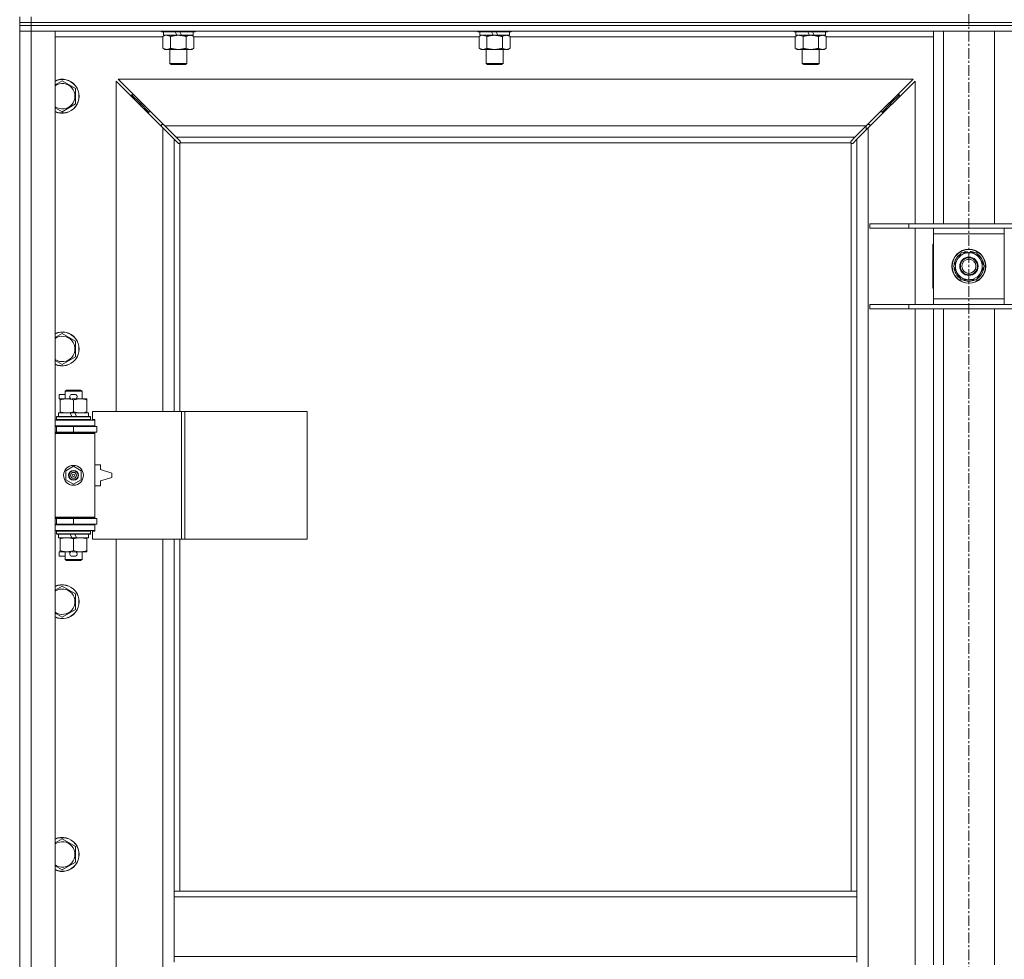
# Model space of a CAD drawing. Units: millimetres. Extents: x 0 to 45917, y -11 to 31500.
# Drawn here: x 4013 to 4708, y 22717 to 23380 of the extents above; entities that cross this region are included whole.
import ezdxf

# ---------------------------------------------------------------- set-up
doc = ezdxf.new("R2010")
doc.units = ezdxf.units.MM
doc.linetypes.add('K5LT_AXLED', pattern=[12, 7.5, -1.5, 1.5, -1.5])
doc.linetypes.add('K5LT_THIN', pattern=[0])
for name, color, linetype, true_color in [('OSI', 2, 'Continuous', 0xffff00), ('R', 1, 'Continuous', 0xff0000), ('WELDING', 7, 'Continuous', 0xffffff)]:
    doc.layers.add(name, color=color, linetype=linetype, true_color=true_color)

msp = doc.modelspace()

# ---------------------------------------------------------------- linework, layer by layer
at = {"layer": 'OSI', "color": 30, "linetype": 'K5LT_AXLED', "lineweight": 18, "true_color": 0xff8000}
msp.add_line((4683.38, 25315.8), (4683.38, 20679.8), dxfattribs=at)
at = {"layer": 'R', "color": 7, "linetype": 'K5LT_THIN', "lineweight": 18}
for p, q in [((4013.38, 23377.8), (4013.38, 23381.8)), ((4021.38, 23377.8), (4021.38, 23381.8)), ((4013.38, 23375.8), (4013.38, 23377.8)), ((4013.38, 23377.8), (4021.38, 23377.8)), ((4021.38, 23377.8), (4013.38, 23377.8)), ((4013.38, 23375.8), (4021.38, 23375.8)), ((4013.38, 23375.8), (4013.38, 23371.8)), ((4021.38, 23375.8), (4013.38, 23375.8)), ((4021.38, 23377.8), (5345.38, 23377.8)), ((4021.38, 23375.8), (4021.38, 23377.8)), ((4021.38, 23377.8), (5345.38, 23377.8)), ((5345.38, 23375.8), (4021.38, 23375.8)), ((4021.38, 23375.8), (4021.38, 23371.8)), ((4021.38, 23375.8), (5345.38, 23375.8)), ((4021.38, 23371.8), (4013.38, 23371.8)), ((4013.38, 21470.8), (4013.38, 23371.8)), ((4013.38, 23371.8), (4021.38, 23371.8)), ((4021.38, 23371.8), (4038.38, 23371.8)), ((5345.38, 23371.8), (4021.38, 23371.8)), ((4021.38, 23371.8), (4021.38, 21470.8)), ((4038.38, 23371.8), (4038.38, 21470.8)), ((4114.41, 23367.8), (4038.38, 23367.8)), ((4113.38, 23371.8), (4113.38, 23371.6)), ((4137.38, 23371.6), (4113.38, 23371.6)), ((4113.38, 23371.6), (4113.55, 23371.3)), ((4137.21, 23371.3), (4113.55, 23371.3)), ((4114.41, 23367.95), (4115.88, 23368.8)), ((4114.41, 23367.95), (4114.41, 23359.65)), ((4114.88, 23371.3), (4114.88, 23368.8)), ((4124.37, 23368.8), (4114.88, 23368.8)), ((4119.9, 23367.95), (4119.9, 23359.65)), ((4124.37, 23368.8), (4123.2, 23371.3)), ((4124.37, 23368.8), (4125.38, 23368.8)), ((4125.38, 23368.8), (4127.68, 23368.8)), ((4127.68, 23368.8), (4126.51, 23371.3)), ((4135.88, 23368.8), (4127.68, 23368.8)), ((4130.87, 23367.95), (4130.87, 23359.65)), ((4136.35, 23367.95), (4134.88, 23368.8)), ((4135.88, 23371.3), (4135.88, 23368.8)), ((4136.35, 23367.95), (4136.35, 23359.65)), ((4337.61, 23367.8), (4136.35, 23367.8)), ((4137.38, 23371.6), (4137.21, 23371.3)), ((4137.38, 23371.8), (4137.38, 23371.6)), ((4336.58, 23371.8), (4336.58, 23371.6)), ((4360.58, 23371.6), (4336.58, 23371.6)), ((4336.58, 23371.6), (4336.75, 23371.3)), ((4360.41, 23371.3), (4336.75, 23371.3)), ((4337.61, 23367.95), (4339.08, 23368.8)), ((4337.61, 23367.95), (4337.61, 23359.65)), ((4338.08, 23371.3), (4338.08, 23368.8)), ((4347.57, 23368.8), (4338.08, 23368.8)), ((4343.1, 23367.95), (4343.1, 23359.65)), ((4347.57, 23368.8), (4346.4, 23371.3)), ((4347.57, 23368.8), (4348.58, 23368.8)), ((4348.58, 23368.8), (4350.88, 23368.8)), ((4350.88, 23368.8), (4349.71, 23371.3)), ((4359.08, 23368.8), (4350.88, 23368.8)), ((4354.07, 23367.95), (4354.07, 23359.65)), ((4359.55, 23367.95), (4358.08, 23368.8)), ((4359.08, 23371.3), (4359.08, 23368.8)), ((4359.55, 23367.95), (4359.55, 23359.65)), ((4560.81, 23367.8), (4359.55, 23367.8)), ((4360.58, 23371.6), (4360.41, 23371.3)), ((4360.58, 23371.8), (4360.58, 23371.6)), ((4559.78, 23371.8), (4559.78, 23371.6)), ((4583.78, 23371.6), (4559.78, 23371.6)), ((4559.78, 23371.6), (4559.95, 23371.3)), ((4583.61, 23371.3), (4559.95, 23371.3)), ((4560.81, 23367.95), (4562.28, 23368.8)), ((4560.81, 23367.95), (4560.81, 23359.65)), ((4561.28, 23371.3), (4561.28, 23368.8)), ((4570.77, 23368.8), (4561.28, 23368.8)), ((4566.3, 23367.95), (4566.3, 23359.65)), ((4570.77, 23368.8), (4569.6, 23371.3)), ((4570.77, 23368.8), (4571.78, 23368.8)), ((4571.78, 23368.8), (4574.08, 23368.8)), ((4574.08, 23368.8), (4572.91, 23371.3)), ((4582.28, 23368.8), (4574.08, 23368.8)), ((4577.27, 23367.95), (4577.27, 23359.65)), ((4582.75, 23367.95), (4581.28, 23368.8)), ((4582.28, 23371.3), (4582.28, 23368.8)), ((4582.75, 23367.95), (4582.75, 23359.65)), ((4658.38, 23367.8), (4582.75, 23367.8)), ((4583.78, 23371.6), (4583.61, 23371.3)), ((4583.78, 23371.8), (4583.78, 23371.6)), ((4658.38, 23235.8), (4658.38, 23371.8)), ((4665.38, 23235.8), (4665.38, 23371.8)), ((4701.38, 23235.8), (4701.38, 23371.8)), ((4114.41, 23359.65), (4115.88, 23358.8)), ((4136.35, 23359.65), (4134.88, 23358.8)), ((4337.61, 23359.65), (4339.08, 23358.8)), ((4359.55, 23359.65), (4358.08, 23358.8)), ((4560.81, 23359.65), (4562.28, 23358.8)), ((4582.75, 23359.65), (4581.28, 23358.8)), ((4125.38, 23358.8), (4115.88, 23358.8)), ((4119.38, 23358.8), (4119.38, 23348.88)), ((4134.88, 23358.8), (4125.38, 23358.8)), ((4131.38, 23358.8), (4131.38, 23348.88)), ((4348.58, 23358.8), (4339.08, 23358.8)), ((4342.58, 23358.8), (4342.58, 23348.88)), ((4358.08, 23358.8), (4348.58, 23358.8)), ((4354.58, 23358.8), (4354.58, 23348.88)), ((4571.78, 23358.8), (4562.28, 23358.8)), ((4565.78, 23358.8), (4565.78, 23348.88)), ((4581.28, 23358.8), (4571.78, 23358.8)), ((4577.78, 23358.8), (4577.78, 23348.88)), ((4131.38, 23348.88), (4119.38, 23348.88)), ((4119.38, 23348.88), (4120.38, 23348.3)), ((4130.38, 23348.3), (4120.38, 23348.3)), ((4131.38, 23348.88), (4130.38, 23348.3)), ((4354.58, 23348.88), (4342.58, 23348.88)), ((4342.58, 23348.88), (4343.58, 23348.3)), ((4353.58, 23348.3), (4343.58, 23348.3)), ((4354.58, 23348.88), (4353.58, 23348.3)), ((4577.78, 23348.88), (4565.78, 23348.88)), ((4565.78, 23348.88), (4566.78, 23348.3)), ((4576.78, 23348.3), (4566.78, 23348.3)), ((4577.78, 23348.88), (4576.78, 23348.3)), ((4043.38, 23336.77), (4052.88, 23331.29)), ((4052.88, 23331.29), (4052.88, 23320.32)), ((4114.38, 23303.39), (4081.38, 23336.39)), ((4081.38, 23336.39), (4081.38, 23103.3)), ((4643.97, 23337.8), (4082.8, 23337.8)), ((4082.8, 23337.8), (4115.8, 23304.8)), ((4610.97, 23304.8), (4643.97, 23337.8)), ((4645.38, 23336.39), (4612.38, 23303.39)), ((4645.38, 23235.8), (4645.38, 23336.39)), ((4098.38, 23320.8), (4092.38, 23326.8)), ((4098.38, 23320.8), (4092.38, 23326.8)), ((4092.38, 23326.8), (4092.38, 23325.39)), ((4093.8, 23326.8), (4092.38, 23326.8)), ((4628.38, 23320.8), (4634.38, 23326.8)), ((4628.38, 23320.8), (4634.38, 23326.8)), ((4634.38, 23326.8), (4632.97, 23326.8)), ((4634.38, 23325.39), (4634.38, 23326.8)), ((4052.88, 23320.32), (4043.38, 23314.83)), ((4104.38, 23314.8), (4098.38, 23320.8)), ((4104.38, 23314.8), (4098.38, 23320.8)), ((4098.38, 23320.8), (4098.38, 23319.39)), ((4099.8, 23320.8), (4098.38, 23320.8)), ((4622.38, 23314.8), (4628.38, 23320.8)), ((4622.38, 23314.8), (4628.38, 23320.8)), ((4628.38, 23320.8), (4626.97, 23320.8)), ((4628.38, 23319.39), (4628.38, 23320.8)), ((4104.38, 23314.8), (4104.38, 23313.39)), ((4105.8, 23314.8), (4104.38, 23314.8)), ((4622.38, 23314.8), (4620.97, 23314.8)), ((4622.38, 23313.39), (4622.38, 23314.8)), ((4113.38, 23305.8), (4113.38, 23304.39)), ((4114.8, 23305.8), (4113.38, 23305.8)), ((4122.38, 23295.39), (4114.38, 23303.39)), ((4114.38, 23103.3), (4114.38, 23303.39)), ((4115.8, 23304.8), (4610.97, 23304.8)), ((4115.8, 23304.8), (4123.8, 23296.8)), ((4602.97, 23296.8), (4610.97, 23304.8)), ((4612.38, 23303.39), (4604.38, 23295.39)), ((4610.88, 23304.71), (4610.88, 23301.89)), ((4613.38, 23305.8), (4611.97, 23305.8)), ((4612.38, 23303.39), (4612.38, 21539.21)), ((4613.38, 23304.39), (4613.38, 23305.8)), ((4602.97, 23296.8), (4123.8, 23296.8)), ((4123.8, 23296.8), (4126.55, 23294.05)), ((4600.21, 23294.05), (4602.97, 23296.8)), ((4125.14, 23292.63), (4122.38, 23295.39)), ((4122.38, 23295.39), (4122.38, 23103.3)), ((4125.56, 23292.4), (4125.79, 23292.4)), ((4125.68, 23292.39), (4125.68, 23292.39)), ((4126.38, 23292.54), (4126.38, 23103.3)), ((4600.12, 23292.8), (4126.64, 23292.8)), ((4126.78, 23293.62), (4126.78, 23293.39)), ((4599.97, 23293.5), (4599.97, 23293.5)), ((4599.98, 23293.62), (4599.98, 23293.39)), ((4600.38, 22764.8), (4600.38, 23292.54)), ((4601.2, 23292.4), (4600.97, 23292.4)), ((4604.38, 23295.39), (4601.63, 23292.63)), ((4604.38, 22764.8), (4604.38, 23295.39)), ((4613.38, 23235.8), (4641.07, 23235.8)), ((4613.38, 23232.8), (4613.38, 23235.8)), ((4641.07, 23235.8), (4725.69, 23235.8)), ((4641.07, 23232.8), (4641.07, 23235.8)), ((4613.38, 23232.8), (4641.07, 23232.8)), ((4641.07, 23232.8), (4725.69, 23232.8)), ((4645.38, 23178.8), (4645.38, 23232.8)), ((4658.38, 23228.8), (4658.38, 23232.8)), ((4658.38, 23182.8), (4658.38, 23228.8)), ((4708.38, 23228.8), (4658.38, 23228.8)), ((4708.38, 23232.8), (4708.38, 23228.8)), ((4708.38, 23228.8), (4708.38, 23182.8)), ((4658.38, 23221.3), (4657.88, 23221.3)), ((4657.88, 23221.3), (4657.88, 23190.3)), ((4672.41, 23205.8), (4677.9, 23215.3)), ((4677.9, 23215.3), (4688.87, 23215.3)), ((4682.25, 23215.3), (4682.25, 23216.24)), ((4684.39, 23216.25), (4684.39, 23215.3)), ((4685.56, 23216.07), (4685.56, 23215.3)), ((4688.87, 23215.3), (4691.61, 23210.55)), ((4691.61, 23210.55), (4694.35, 23205.8)), ((4675.15, 23201.05), (4672.41, 23205.8)), ((4677.9, 23196.3), (4675.15, 23201.05)), ((4694.35, 23205.8), (4688.87, 23196.3)), ((4688.87, 23196.3), (4677.9, 23196.3)), ((4657.88, 23190.3), (4658.38, 23190.3)), ((4613.38, 23178.8), (4641.07, 23178.8)), ((4613.38, 23175.8), (4613.38, 23178.8)), ((4641.07, 23178.8), (4725.69, 23178.8)), ((4641.07, 23175.8), (4641.07, 23178.8)), ((4658.38, 23178.8), (4658.38, 23182.8)), ((4658.38, 23182.8), (4708.38, 23182.8)), ((4708.38, 23182.8), (4708.38, 23178.8)), ((4613.38, 23175.8), (4641.07, 23175.8)), ((4641.07, 23175.8), (4725.69, 23175.8)), ((4645.38, 22712.8), (4645.38, 23175.8)), ((4658.38, 22712.8), (4658.38, 23175.8)), ((4665.38, 22712.8), (4665.38, 23175.8)), ((4701.38, 22712.8), (4701.38, 23175.8)), ((4043.38, 23158.44), (4052.88, 23152.95)), ((4052.88, 23152.95), (4052.88, 23141.98)), ((4052.88, 23141.98), (4043.38, 23136.5)), ((4045.38, 23117.72), (4046.38, 23118.3)), ((4045.38, 23117.72), (4057.38, 23117.72)), ((4045.38, 23112.3), (4045.38, 23117.72)), ((4046.38, 23118.3), (4056.38, 23118.3)), ((4057.38, 23117.72), (4056.38, 23118.3)), ((4057.38, 23112.3), (4057.38, 23117.72)), ((4041.18, 23112.2), (4041.18, 23115.4)), ((4045.38, 23115.4), (4041.18, 23115.4)), ((4041.88, 23112.2), (4041.18, 23112.2)), ((4041.88, 23111.45), (4041.88, 23112.3)), ((4041.88, 23112.3), (4049.72, 23112.3)), ((4041.88, 23103.15), (4041.88, 23111.45)), ((4052.28, 23115.4), (4050.28, 23115.4)), ((4052.24, 23112.2), (4050.33, 23112.2)), ((4051.38, 23103.15), (4051.38, 23111.45)), ((4052.84, 23112.3), (4056.13, 23112.3)), ((4056.13, 23112.3), (4060.88, 23112.3)), ((4060.88, 23112.3), (4060.88, 23111.45)), ((4060.88, 23103.15), (4060.88, 23111.45)), ((4040.88, 23099.8), (4040.88, 23102.3)), ((4040.88, 23102.3), (4049.08, 23102.3)), ((4041.88, 23102.3), (4041.88, 23103.15)), ((4052.39, 23102.3), (4049.08, 23102.3)), ((4049.08, 23102.3), (4050.25, 23099.8)), ((4052.39, 23102.3), (4053.56, 23099.8)), ((4052.39, 23102.3), (4061.88, 23102.3)), ((4060.88, 23103.15), (4060.88, 23102.3)), ((4061.88, 23099.8), (4061.88, 23102.3)), ((4127.55, 23103.3), (4064.68, 23103.3)), ((4064.68, 23103.3), (4064.68, 23097.8)), ((4129.94, 23103.3), (4127.55, 23103.3)), ((4127.55, 23103.3), (4127.55, 23013.3)), ((4129.94, 23103.3), (4129.94, 23013.3)), ((4216.3, 23103.3), (4129.94, 23103.3)), ((4216.3, 23103.3), (4216.3, 23013.3)), ((4038.38, 23097.3), (4066.38, 23097.3)), ((4039.38, 23099.5), (4039.55, 23099.8)), ((4039.38, 23097.6), (4039.38, 23099.5)), ((4039.38, 23099.5), (4063.38, 23099.5)), ((4039.38, 23097.6), (4039.55, 23097.3)), ((4039.38, 23097.6), (4063.38, 23097.6)), ((4039.55, 23099.8), (4063.21, 23099.8)), ((4063.38, 23099.5), (4063.21, 23099.8)), ((4063.38, 23097.6), (4063.21, 23097.3)), ((4063.38, 23097.6), (4063.38, 23099.5)), ((4064.68, 23097.8), (4066.38, 23097.8)), ((4066.38, 23097.8), (4066.38, 23097.3)), ((4066.38, 23093.3), (4066.38, 23097.3)), ((4038.38, 23093.3), (4066.38, 23093.3)), ((4038.38, 23092.8), (4039.38, 23092.8)), ((4038.38, 23088.8), (4039.38, 23088.8)), ((4038.38, 23088.3), (4065.88, 23088.3)), ((4039.38, 23092.8), (4051.38, 23092.8)), ((4039.38, 23088.8), (4039.38, 23092.8)), ((4039.38, 23088.8), (4051.38, 23088.8)), ((4045.38, 23092.8), (4045.38, 23093.3)), ((4045.38, 23088.3), (4045.38, 23088.8)), ((4051.38, 23092.8), (4067.88, 23092.8)), ((4051.38, 23088.8), (4051.38, 23092.8)), ((4051.38, 23088.8), (4067.88, 23088.8)), ((4057.38, 23092.8), (4057.38, 23093.3)), ((4057.38, 23088.3), (4057.38, 23088.8)), ((4066.38, 23087.8), (4065.88, 23088.3)), ((4066.38, 23093.3), (4066.38, 23092.8)), ((4066.38, 23088.8), (4066.38, 23087.8)), ((4067.88, 23088.8), (4067.88, 23092.8)), ((4038.38, 23087.8), (4066.38, 23087.8)), ((4066.38, 23028.8), (4066.38, 23087.8)), ((4045.88, 23061.48), (4051.38, 23064.65)), ((4045.88, 23055.13), (4045.88, 23061.48)), ((4051.38, 23064.65), (4056.88, 23061.48)), ((4056.88, 23061.48), (4056.88, 23055.13)), ((4070.38, 23065.8), (4066.38, 23065.8)), ((4070.38, 23062.3), (4070.38, 23065.8)), ((4078.38, 23059.8), (4070.38, 23062.3)), ((4051.38, 23051.95), (4045.88, 23055.13)), ((4056.88, 23055.13), (4051.38, 23051.95)), ((4070.38, 23054.3), (4078.38, 23056.8)), ((4070.38, 23050.8), (4070.38, 23054.3)), ((4078.38, 23056.8), (4078.38, 23059.8)), ((4066.38, 23050.8), (4070.38, 23050.8)), ((4038.38, 23028.8), (4066.38, 23028.8)), ((4038.38, 23028.3), (4065.88, 23028.3)), ((4039.38, 23027.8), (4038.38, 23027.8)), ((4039.38, 23027.8), (4039.38, 23023.8)), ((4051.38, 23027.8), (4039.38, 23027.8)), ((4045.38, 23027.8), (4045.38, 23028.3)), ((4067.88, 23027.8), (4051.38, 23027.8)), ((4051.38, 23027.8), (4051.38, 23023.8)), ((4057.38, 23027.8), (4057.38, 23028.3)), ((4066.38, 23028.8), (4065.88, 23028.3)), ((4066.38, 23028.8), (4066.38, 23027.8)), ((4067.88, 23027.8), (4067.88, 23023.8)), ((4039.38, 23023.8), (4038.38, 23023.8)), ((4066.38, 23023.3), (4038.38, 23023.3)), ((4066.38, 23019.3), (4038.38, 23019.3)), ((4051.38, 23023.8), (4039.38, 23023.8)), ((4039.38, 23019), (4039.55, 23019.3)), ((4039.38, 23017.1), (4039.38, 23019)), ((4039.38, 23019), (4063.38, 23019)), ((4045.38, 23023.3), (4045.38, 23023.8)), ((4067.88, 23023.8), (4051.38, 23023.8)), ((4057.38, 23023.3), (4057.38, 23023.8)), ((4063.38, 23019), (4063.21, 23019.3)), ((4063.38, 23017.1), (4063.38, 23019)), ((4066.38, 23018.8), (4064.68, 23018.8)), ((4064.68, 23018.8), (4064.68, 23013.3)), ((4066.38, 23023.8), (4066.38, 23023.3)), ((4066.38, 23023.3), (4066.38, 23019.3)), ((4066.38, 23019.3), (4066.38, 23018.8)), ((4039.38, 23017.1), (4039.55, 23016.8)), ((4039.38, 23017.1), (4063.38, 23017.1)), ((4039.55, 23016.8), (4063.21, 23016.8)), ((4040.88, 23014.3), (4040.88, 23016.8)), ((4040.88, 23014.3), (4050.25, 23014.3)), ((4041.88, 23013.45), (4041.88, 23014.3)), ((4041.88, 23005.15), (4041.88, 23013.45)), ((4049.08, 23016.8), (4050.25, 23014.3)), ((4050.25, 23014.3), (4053.56, 23014.3)), ((4051.38, 23005.15), (4051.38, 23013.45)), ((4052.39, 23016.8), (4053.56, 23014.3)), ((4053.56, 23014.3), (4061.88, 23014.3)), ((4060.88, 23014.3), (4060.88, 23013.45)), ((4060.88, 23005.15), (4060.88, 23013.45)), ((4061.88, 23014.3), (4061.88, 23016.8)), ((4063.38, 23017.1), (4063.21, 23016.8)), ((4127.55, 23013.3), (4064.68, 23013.3)), ((4081.38, 23013.3), (4081.38, 22466.3)), ((4114.38, 22466.3), (4114.38, 23013.3)), ((4122.38, 23013.3), (4122.38, 22764.8)), ((4126.38, 23013.3), (4126.38, 22764.8)), ((4129.94, 23013.3), (4127.55, 23013.3)), ((4216.3, 23013.3), (4129.94, 23013.3)), ((4041.88, 23004.3), (4041.88, 23005.15)), ((4060.88, 23005.15), (4060.88, 23004.3)), ((4041.18, 23001.2), (4041.18, 23004.4)), ((4041.88, 23004.4), (4041.18, 23004.4)), ((4045.38, 23001.2), (4041.18, 23001.2)), ((4046.63, 23004.3), (4041.88, 23004.3)), ((4045.38, 22998.88), (4045.38, 23004.3)), ((4045.38, 22998.88), (4046.38, 22998.3)), ((4045.38, 22998.88), (4057.38, 22998.88)), ((4046.38, 22998.3), (4056.38, 22998.3)), ((4049.72, 23004.3), (4046.63, 23004.3)), ((4052.28, 23001.2), (4050.28, 23001.2)), ((4052.24, 23004.4), (4050.33, 23004.4)), ((4056.13, 23004.3), (4052.84, 23004.3)), ((4060.88, 23004.3), (4056.13, 23004.3)), ((4057.38, 22998.88), (4056.38, 22998.3)), ((4057.38, 22998.88), (4057.38, 23004.3)), ((4043.38, 22980.1), (4052.88, 22974.62)), ((4052.88, 22974.62), (4052.88, 22963.65)), ((4052.88, 22963.65), (4043.38, 22958.16)), ((4043.38, 22801.77), (4052.88, 22796.29)), ((4052.88, 22796.29), (4052.88, 22785.32)), ((4052.88, 22785.32), (4043.38, 22779.83)), ((4122.38, 22760.8), (4122.38, 22764.8)), ((4604.38, 22764.8), (4122.38, 22764.8)), ((4604.38, 22760.8), (4604.38, 22764.8)), ((4122.38, 22718.8), (4122.38, 22760.8)), ((4604.38, 22760.8), (4122.38, 22760.8)), ((4604.38, 22718.8), (4604.38, 22760.8)), ((4604.38, 22718.8), (4122.38, 22718.8)), ((4122.38, 22714.8), (4122.38, 22718.8)), ((4604.38, 22714.8), (4604.38, 22718.8))]:
    msp.add_line(p, q, dxfattribs=at)
for centre, radius in [((4683.38, 23205.8), 12), ((4683.38, 23205.8), 11.83), ((4683.38, 23205.8), 6.5), ((4683.38, 23205.8), 6), ((4683.38, 23205.8), 5), ((4051.38, 23058.3), 7), ((4051.38, 23058.3), 3.49), ((4051.38, 23058.3), 3.49), ((4051.38, 23058.3), 3.25), ((4051.38, 23058.3), 3.19), ((4051.38, 23058.3), 3.19), ((4051.38, 23058.3), 2.1), ((4051.38, 23058.3), 0.9)]:
    msp.add_circle(centre, radius, dxfattribs=at)
for centre, radius, start, end in [((4043.38, 23325.8), 12, 245.37568, 114.62432), ((4043.38, 23325.8), 11.83, 244.99048, 115.00952), ((4043.38, 23325.8), 8.97, 236.1336, 123.8664), ((4125.82, 23293.37), 1, 304.4499, 325.5501), ((4600.95, 23293.37), 1, 214.4499, 235.5501), ((4683.38, 23205.8), 10.5, 124.79123, 175.20877), ((4683.38, 23205.8), 9.5, 30, 210), ((4683.38, 23205.8), 10.5, 96.18948, 115.20877), ((4683.38, 23205.8), 10.5, 78.02798, 84.46761), ((4683.38, 23205.8), 10.5, 64.79123, 78.02798), ((4683.38, 23205.8), 10.5, 4.79123, 55.20877), ((4683.38, 23205.8), 9.5, 210, 30), ((4683.38, 23205.8), 10.5, 184.79123, 235.20877), ((4683.38, 23205.8), 10.5, 304.79123, 355.20877), ((4683.38, 23205.8), 10.5, 244.79123, 295.20877), ((4043.38, 23147.47), 12, 245.37568, 114.62432), ((4043.38, 23147.47), 11.83, 244.99048, 115.00952), ((4043.38, 23147.47), 8.97, 236.1336, 123.8664), ((4050.28, 23113.8), 1.6, 90, 249.63587), ((4052.28, 23113.8), 1.6, 290.36413, 90), ((4039.38, 23084.8), 4, 61.04498, 90), ((4039.38, 23031.8), 4, 270, 298.95502), ((4050.28, 23002.8), 1.6, 110.36413, 270), ((4052.28, 23002.8), 1.6, 270, 69.63587), ((4043.38, 22969.13), 12, 245.37568, 114.62432), ((4043.38, 22969.13), 11.83, 244.99048, 115.00952), ((4043.38, 22969.13), 8.97, 236.1336, 123.8664), ((4043.38, 22790.8), 12, 245.37568, 114.62432), ((4043.38, 22790.8), 11.83, 244.99048, 115.00952), ((4043.38, 22790.8), 8.97, 236.1336, 123.8664)]:
    msp.add_arc(centre, radius, start, end, dxfattribs=at)
at = {"layer": 'WELDING', "color": 7, "linetype": 'K5LT_THIN', "lineweight": 18}
for p, q in [((4114.95, 23368.24), (4114.41, 23367.95)), ((4115.86, 23368.6), (4114.95, 23368.24)), ((4116.78, 23368.78), (4115.86, 23368.6)), ((4117.15, 23368.8), (4116.78, 23368.78)), ((4338.15, 23368.24), (4337.61, 23367.95)), ((4339.06, 23368.6), (4338.15, 23368.24)), ((4339.98, 23368.78), (4339.06, 23368.6)), ((4340.35, 23368.8), (4339.98, 23368.78)), ((4561.35, 23368.24), (4560.81, 23367.95)), ((4562.26, 23368.6), (4561.35, 23368.24)), ((4563.18, 23368.78), (4562.26, 23368.6)), ((4563.55, 23368.8), (4563.18, 23368.78)), ((4038.38, 23333.88), (4043.38, 23336.77)), ((4043.38, 23314.83), (4038.38, 23317.72)), ((4125.3, 23292.5), (4125.14, 23292.63)), ((4125.49, 23292.42), (4125.3, 23292.5)), ((4125.68, 23292.39), (4125.49, 23292.42)), ((4125.79, 23292.4), (4125.68, 23292.39)), ((4125.84, 23292.38), (4126.03, 23292.42)), ((4125.98, 23292.37), (4126.12, 23292.39)), ((4126.03, 23292.42), (4126.21, 23292.47)), ((4126.12, 23292.39), (4126.26, 23292.45)), ((4126.21, 23292.47), (4126.38, 23292.54)), ((4126.26, 23292.45), (4126.38, 23292.54)), ((4126.55, 23294.05), (4126.68, 23293.88)), ((4126.64, 23292.8), (4126.71, 23292.97)), ((4126.64, 23292.8), (4126.74, 23292.93)), ((4126.68, 23293.88), (4126.76, 23293.7)), ((4126.71, 23292.97), (4126.76, 23293.15)), ((4126.74, 23292.93), (4126.8, 23293.06)), ((4126.76, 23293.7), (4126.79, 23293.5)), ((4126.76, 23293.15), (4126.8, 23293.34)), ((4126.8, 23293.06), (4126.82, 23293.2)), ((4599.95, 23293.2), (4599.97, 23293.06)), ((4599.97, 23293.5), (4600, 23293.7)), ((4599.98, 23293.39), (4599.97, 23293.5)), ((4599.97, 23293.34), (4600, 23293.15)), ((4599.97, 23293.06), (4600.03, 23292.93)), ((4600, 23293.7), (4600.08, 23293.88)), ((4600, 23293.15), (4600.05, 23292.97)), ((4600.03, 23292.93), (4600.12, 23292.8)), ((4600.05, 23292.97), (4600.12, 23292.8)), ((4600.08, 23293.88), (4600.21, 23294.05)), ((4600.38, 23292.54), (4600.55, 23292.47)), ((4600.38, 23292.54), (4600.51, 23292.45)), ((4600.51, 23292.45), (4600.64, 23292.39)), ((4600.55, 23292.47), (4600.73, 23292.42)), ((4600.64, 23292.39), (4600.79, 23292.37)), ((4600.73, 23292.42), (4600.92, 23292.38)), ((4601.28, 23292.42), (4601.08, 23292.39)), ((4601.46, 23292.5), (4601.28, 23292.42)), ((4601.63, 23292.63), (4601.46, 23292.5)), ((4038.38, 23155.55), (4043.38, 23158.44)), ((4043.38, 23136.5), (4038.38, 23139.38)), ((4038.38, 22977.22), (4043.38, 22980.1)), ((4043.38, 22958.16), (4038.38, 22961.05)), ((4038.38, 22798.88), (4043.38, 22801.77)), ((4043.38, 22779.83), (4038.38, 22782.72))]:
    msp.add_line(p, q, dxfattribs=at)
for centre, radius, start, end in [((4125.98, 23292.88), 0.513, 248.91014, 269.96266), ((4126.09, 23293.5), 0.697, 350.503, 0), ((4126.3, 23293.2), 0.513, 0.05465, 21.07262), ((4600.46, 23293.2), 0.513, 158.91014, 179.96266), ((4600.78, 23292.88), 0.513, 270.05465, 291.07262), ((4601.08, 23293.09), 0.697, 260.503, 269.99998)]:
    msp.add_arc(centre, radius, start, end, dxfattribs=at)
for points, knots in [([(4119.9, 23367.95), (4119.61, 23368.12), (4119.17, 23368.34), (4118.61, 23368.55), (4118.23, 23368.67), (4117.87, 23368.74), (4117.51, 23368.79), (4117.27, 23368.8), (4117.15, 23368.8)], [0, 0, 0, 0, 2.905563, 4.375924, 5.511195, 6.679161, 7.850161, 9, 9, 9, 9]), ([(4125.38, 23368.8), (4125.32, 23368.8), (4125.2, 23368.8), (4125.03, 23368.8), (4124.85, 23368.79), (4124.67, 23368.79), (4124.5, 23368.78), (4124.26, 23368.76), (4123.85, 23368.73), (4123.37, 23368.68), (4122.9, 23368.62), (4122.55, 23368.56), (4122.19, 23368.5), (4121.83, 23368.43), (4121.47, 23368.36), (4121.13, 23368.28), (4120.81, 23368.2), (4120.5, 23368.12), (4120.2, 23368.04), (4120, 23367.98), (4119.9, 23367.95)], [0, 0, 0, 0, 0.13683, 0.27366, 0.41049, 0.54732, 0.68415, 0.820981, 1.094641, 1.641961, 1.915621, 2.189281, 2.472595, 2.755908, 3.039221, 3.322535, 3.565256, 3.807977, 4.050698, 4.293419, 4.293419, 4.293419, 4.293419]), ([(4130.87, 23367.95), (4130.76, 23367.98), (4130.5, 23368.06), (4130.15, 23368.15), (4129.84, 23368.23), (4129.52, 23368.3), (4129.15, 23368.39), (4128.81, 23368.46), (4128.56, 23368.5), (4128.33, 23368.54), (4128.05, 23368.59), (4127.62, 23368.65), (4127.16, 23368.71), (4126.66, 23368.75), (4126.3, 23368.78), (4126.02, 23368.79), (4125.81, 23368.8), (4125.59, 23368.8), (4125.45, 23368.8), (4125.38, 23368.8)], [0, 0, 0, 0, 0.253231, 0.633077, 0.823001, 1.012924, 1.39277, 1.683866, 1.829413, 1.974961, 2.22598, 2.476999, 2.979038, 3.307633, 3.636228, 3.800526, 3.964824, 4.129121, 4.293419, 4.293419, 4.293419, 4.293419]), ([(4133.61, 23368.8), (4133.48, 23368.8), (4133.24, 23368.79), (4132.86, 23368.74), (4132.5, 23368.66), (4132.04, 23368.52), (4131.49, 23368.29), (4131.07, 23368.07), (4130.87, 23367.95)], [0, 0, 0, 0, 1.192024, 2.404251, 3.60809, 4.765234, 6.955738, 9, 9, 9, 9]), ([(4136.35, 23367.95), (4136.06, 23368.12), (4135.63, 23368.34), (4135.07, 23368.55), (4134.68, 23368.67), (4134.32, 23368.74), (4133.97, 23368.79), (4133.73, 23368.8), (4133.61, 23368.8)], [0, 0, 0, 0, 2.905563, 4.375924, 5.511195, 6.679161, 7.850161, 9, 9, 9, 9]), ([(4343.1, 23367.95), (4342.81, 23368.12), (4342.37, 23368.34), (4341.81, 23368.55), (4341.43, 23368.67), (4341.07, 23368.74), (4340.71, 23368.79), (4340.47, 23368.8), (4340.35, 23368.8)], [0, 0, 0, 0, 2.905563, 4.375924, 5.511195, 6.679161, 7.850161, 9, 9, 9, 9]), ([(4348.58, 23368.8), (4348.52, 23368.8), (4348.4, 23368.8), (4348.23, 23368.8), (4348.05, 23368.79), (4347.87, 23368.79), (4347.7, 23368.78), (4347.46, 23368.76), (4347.05, 23368.73), (4346.57, 23368.68), (4346.1, 23368.62), (4345.75, 23368.56), (4345.39, 23368.5), (4345.03, 23368.43), (4344.67, 23368.36), (4344.33, 23368.28), (4344.01, 23368.2), (4343.7, 23368.12), (4343.4, 23368.04), (4343.2, 23367.98), (4343.1, 23367.95)], [0, 0, 0, 0, 0.13683, 0.27366, 0.41049, 0.54732, 0.68415, 0.820981, 1.094641, 1.641961, 1.915621, 2.189281, 2.472595, 2.755908, 3.039221, 3.322535, 3.565256, 3.807977, 4.050698, 4.293419, 4.293419, 4.293419, 4.293419]), ([(4354.07, 23367.95), (4353.96, 23367.98), (4353.7, 23368.06), (4353.35, 23368.15), (4353.04, 23368.23), (4352.72, 23368.3), (4352.35, 23368.39), (4352.01, 23368.46), (4351.76, 23368.5), (4351.53, 23368.54), (4351.25, 23368.59), (4350.82, 23368.65), (4350.36, 23368.71), (4349.86, 23368.75), (4349.5, 23368.78), (4349.22, 23368.79), (4349.01, 23368.8), (4348.79, 23368.8), (4348.65, 23368.8), (4348.58, 23368.8)], [0, 0, 0, 0, 0.253231, 0.633077, 0.823001, 1.012924, 1.39277, 1.683866, 1.829413, 1.974961, 2.22598, 2.476999, 2.979038, 3.307633, 3.636228, 3.800526, 3.964824, 4.129121, 4.293419, 4.293419, 4.293419, 4.293419]), ([(4356.81, 23368.8), (4356.68, 23368.8), (4356.44, 23368.79), (4356.06, 23368.74), (4355.7, 23368.66), (4355.24, 23368.52), (4354.69, 23368.29), (4354.27, 23368.07), (4354.07, 23367.95)], [0, 0, 0, 0, 1.192024, 2.404251, 3.60809, 4.765234, 6.955738, 9, 9, 9, 9]), ([(4359.55, 23367.95), (4359.26, 23368.12), (4358.83, 23368.34), (4358.27, 23368.55), (4357.88, 23368.67), (4357.52, 23368.74), (4357.17, 23368.79), (4356.93, 23368.8), (4356.81, 23368.8)], [0, 0, 0, 0, 2.905563, 4.375924, 5.511195, 6.679161, 7.850161, 9, 9, 9, 9]), ([(4566.3, 23367.95), (4566.01, 23368.12), (4565.57, 23368.34), (4565.01, 23368.55), (4564.63, 23368.67), (4564.27, 23368.74), (4563.91, 23368.79), (4563.67, 23368.8), (4563.55, 23368.8)], [0, 0, 0, 0, 2.905563, 4.375924, 5.511195, 6.679161, 7.850161, 9, 9, 9, 9]), ([(4571.78, 23368.8), (4571.72, 23368.8), (4571.6, 23368.8), (4571.43, 23368.8), (4571.25, 23368.79), (4571.07, 23368.79), (4570.9, 23368.78), (4570.66, 23368.76), (4570.25, 23368.73), (4569.77, 23368.68), (4569.3, 23368.62), (4568.95, 23368.56), (4568.59, 23368.5), (4568.23, 23368.43), (4567.87, 23368.36), (4567.53, 23368.28), (4567.21, 23368.2), (4566.9, 23368.12), (4566.6, 23368.04), (4566.4, 23367.98), (4566.3, 23367.95)], [0, 0, 0, 0, 0.13683, 0.27366, 0.41049, 0.54732, 0.68415, 0.820981, 1.094641, 1.641961, 1.915621, 2.189281, 2.472595, 2.755908, 3.039221, 3.322535, 3.565256, 3.807977, 4.050698, 4.293419, 4.293419, 4.293419, 4.293419]), ([(4577.27, 23367.95), (4577.16, 23367.98), (4576.9, 23368.06), (4576.55, 23368.15), (4576.24, 23368.23), (4575.92, 23368.3), (4575.55, 23368.39), (4575.21, 23368.46), (4574.96, 23368.5), (4574.73, 23368.54), (4574.45, 23368.59), (4574.02, 23368.65), (4573.56, 23368.71), (4573.06, 23368.75), (4572.7, 23368.78), (4572.42, 23368.79), (4572.21, 23368.8), (4571.99, 23368.8), (4571.85, 23368.8), (4571.78, 23368.8)], [0, 0, 0, 0, 0.253231, 0.633077, 0.823001, 1.012924, 1.39277, 1.683866, 1.829413, 1.974961, 2.22598, 2.476999, 2.979038, 3.307633, 3.636228, 3.800526, 3.964824, 4.129121, 4.293419, 4.293419, 4.293419, 4.293419]), ([(4580.01, 23368.8), (4579.88, 23368.8), (4579.64, 23368.79), (4579.26, 23368.74), (4578.9, 23368.66), (4578.44, 23368.52), (4577.89, 23368.29), (4577.47, 23368.07), (4577.27, 23367.95)], [0, 0, 0, 0, 1.192024, 2.404251, 3.60809, 4.765234, 6.955738, 9, 9, 9, 9]), ([(4582.75, 23367.95), (4582.46, 23368.12), (4582.03, 23368.34), (4581.47, 23368.55), (4581.08, 23368.67), (4580.72, 23368.74), (4580.37, 23368.79), (4580.13, 23368.8), (4580.01, 23368.8)], [0, 0, 0, 0, 2.905563, 4.375924, 5.511195, 6.679161, 7.850161, 9, 9, 9, 9]), ([(4114.41, 23359.65), (4114.74, 23359.46), (4115.21, 23359.23), (4115.78, 23359.02), (4116.12, 23358.92), (4116.43, 23358.86), (4116.77, 23358.81), (4117.12, 23358.79), (4117.48, 23358.81), (4117.79, 23358.85), (4118.12, 23358.91), (4118.57, 23359.03), (4119.18, 23359.26), (4119.64, 23359.5), (4119.9, 23359.65)], [0, 0, 0, 0, 2.72415, 3.912285, 4.716446, 5.530362, 6.353984, 7.500189, 8.40607, 9.211142, 9.998759, 11.128707, 12.847273, 15, 15, 15, 15]), ([(4119.9, 23359.65), (4119.96, 23359.63), (4120.08, 23359.6), (4120.27, 23359.55), (4120.45, 23359.5), (4120.7, 23359.43), (4121, 23359.35), (4121.34, 23359.27), (4121.65, 23359.21), (4121.93, 23359.15), (4122.16, 23359.11), (4122.34, 23359.07), (4122.56, 23359.04), (4122.84, 23358.99), (4123.2, 23358.94), (4123.57, 23358.9), (4124.05, 23358.85), (4124.54, 23358.82), (4125.02, 23358.8), (4125.26, 23358.8), (4125.38, 23358.8)], [0, 0, 0, 0, 0.14736, 0.294719, 0.442079, 0.589439, 0.884158, 1.178877, 1.396237, 1.613598, 1.830958, 1.939638, 2.048318, 2.328827, 2.609337, 2.889846, 3.170356, 3.731374, 4.011884, 4.292393, 4.292393, 4.292393, 4.292393]), ([(4125.38, 23358.8), (4125.56, 23358.8), (4125.93, 23358.81), (4126.48, 23358.83), (4127.04, 23358.88), (4127.52, 23358.94), (4127.88, 23358.99), (4128.11, 23359.02), (4128.28, 23359.05), (4128.46, 23359.08), (4128.63, 23359.11), (4128.8, 23359.14), (4129, 23359.18), (4129.21, 23359.23), (4129.53, 23359.3), (4129.85, 23359.37), (4130.16, 23359.46), (4130.4, 23359.52), (4130.63, 23359.58), (4130.79, 23359.63), (4130.87, 23359.65)], [0, 0, 0, 0, 0.426692, 0.853385, 1.280077, 1.70677, 1.976977, 2.112081, 2.247185, 2.382289, 2.517392, 2.652496, 2.7876, 2.975699, 3.163798, 3.539996, 3.728096, 3.916195, 4.104294, 4.292393, 4.292393, 4.292393, 4.292393]), ([(4130.87, 23359.65), (4131.19, 23359.46), (4131.66, 23359.23), (4132.24, 23359.02), (4132.58, 23358.92), (4132.88, 23358.86), (4133.22, 23358.81), (4133.58, 23358.79), (4133.93, 23358.81), (4134.24, 23358.85), (4134.58, 23358.91), (4135.02, 23359.03), (4135.63, 23359.26), (4136.1, 23359.5), (4136.35, 23359.65)], [0, 0, 0, 0, 2.72415, 3.912285, 4.716446, 5.530362, 6.353984, 7.500189, 8.40607, 9.211142, 9.998759, 11.128707, 12.847273, 15, 15, 15, 15]), ([(4337.61, 23359.65), (4337.94, 23359.46), (4338.41, 23359.23), (4338.98, 23359.02), (4339.32, 23358.92), (4339.63, 23358.86), (4339.97, 23358.81), (4340.32, 23358.79), (4340.68, 23358.81), (4340.99, 23358.85), (4341.32, 23358.91), (4341.77, 23359.03), (4342.38, 23359.26), (4342.84, 23359.5), (4343.1, 23359.65)], [0, 0, 0, 0, 2.72415, 3.912285, 4.716446, 5.530362, 6.353984, 7.500189, 8.40607, 9.211142, 9.998759, 11.128707, 12.847273, 15, 15, 15, 15]), ([(4343.1, 23359.65), (4343.16, 23359.63), (4343.28, 23359.6), (4343.47, 23359.55), (4343.65, 23359.5), (4343.9, 23359.43), (4344.2, 23359.35), (4344.54, 23359.27), (4344.85, 23359.21), (4345.13, 23359.15), (4345.36, 23359.11), (4345.54, 23359.07), (4345.76, 23359.04), (4346.04, 23358.99), (4346.4, 23358.94), (4346.77, 23358.9), (4347.25, 23358.85), (4347.74, 23358.82), (4348.22, 23358.8), (4348.46, 23358.8), (4348.58, 23358.8)], [0, 0, 0, 0, 0.14736, 0.294719, 0.442079, 0.589439, 0.884158, 1.178877, 1.396237, 1.613598, 1.830958, 1.939638, 2.048318, 2.328827, 2.609337, 2.889846, 3.170356, 3.731374, 4.011884, 4.292393, 4.292393, 4.292393, 4.292393]), ([(4348.58, 23358.8), (4348.76, 23358.8), (4349.13, 23358.81), (4349.68, 23358.83), (4350.24, 23358.88), (4350.72, 23358.94), (4351.08, 23358.99), (4351.31, 23359.02), (4351.48, 23359.05), (4351.66, 23359.08), (4351.83, 23359.11), (4352, 23359.14), (4352.2, 23359.18), (4352.41, 23359.23), (4352.73, 23359.3), (4353.05, 23359.37), (4353.36, 23359.46), (4353.6, 23359.52), (4353.83, 23359.58), (4353.99, 23359.63), (4354.07, 23359.65)], [0, 0, 0, 0, 0.426692, 0.853385, 1.280077, 1.70677, 1.976977, 2.112081, 2.247185, 2.382289, 2.517392, 2.652496, 2.7876, 2.975699, 3.163798, 3.539996, 3.728096, 3.916195, 4.104294, 4.292393, 4.292393, 4.292393, 4.292393]), ([(4354.07, 23359.65), (4354.39, 23359.46), (4354.86, 23359.23), (4355.44, 23359.02), (4355.78, 23358.92), (4356.08, 23358.86), (4356.42, 23358.81), (4356.78, 23358.79), (4357.13, 23358.81), (4357.44, 23358.85), (4357.78, 23358.91), (4358.22, 23359.03), (4358.83, 23359.26), (4359.3, 23359.5), (4359.55, 23359.65)], [0, 0, 0, 0, 2.72415, 3.912285, 4.716446, 5.530362, 6.353984, 7.500189, 8.40607, 9.211142, 9.998759, 11.128707, 12.847273, 15, 15, 15, 15]), ([(4560.81, 23359.65), (4561.14, 23359.46), (4561.61, 23359.23), (4562.18, 23359.02), (4562.52, 23358.92), (4562.83, 23358.86), (4563.17, 23358.81), (4563.52, 23358.79), (4563.88, 23358.81), (4564.19, 23358.85), (4564.52, 23358.91), (4564.97, 23359.03), (4565.58, 23359.26), (4566.04, 23359.5), (4566.3, 23359.65)], [0, 0, 0, 0, 2.72415, 3.912285, 4.716446, 5.530362, 6.353984, 7.500189, 8.40607, 9.211142, 9.998759, 11.128707, 12.847273, 15, 15, 15, 15]), ([(4566.3, 23359.65), (4566.36, 23359.63), (4566.48, 23359.6), (4566.67, 23359.55), (4566.85, 23359.5), (4567.1, 23359.43), (4567.4, 23359.35), (4567.74, 23359.27), (4568.05, 23359.21), (4568.33, 23359.15), (4568.56, 23359.11), (4568.74, 23359.07), (4568.96, 23359.04), (4569.24, 23358.99), (4569.6, 23358.94), (4569.97, 23358.9), (4570.45, 23358.85), (4570.94, 23358.82), (4571.42, 23358.8), (4571.66, 23358.8), (4571.78, 23358.8)], [0, 0, 0, 0, 0.14736, 0.294719, 0.442079, 0.589439, 0.884158, 1.178877, 1.396237, 1.613598, 1.830958, 1.939638, 2.048318, 2.328827, 2.609337, 2.889846, 3.170356, 3.731374, 4.011884, 4.292393, 4.292393, 4.292393, 4.292393]), ([(4571.78, 23358.8), (4571.96, 23358.8), (4572.33, 23358.81), (4572.88, 23358.83), (4573.44, 23358.88), (4573.92, 23358.94), (4574.28, 23358.99), (4574.51, 23359.02), (4574.68, 23359.05), (4574.86, 23359.08), (4575.03, 23359.11), (4575.2, 23359.14), (4575.4, 23359.18), (4575.61, 23359.23), (4575.93, 23359.3), (4576.25, 23359.37), (4576.56, 23359.46), (4576.8, 23359.52), (4577.03, 23359.58), (4577.19, 23359.63), (4577.27, 23359.65)], [0, 0, 0, 0, 0.426692, 0.853385, 1.280077, 1.70677, 1.976977, 2.112081, 2.247185, 2.382289, 2.517392, 2.652496, 2.7876, 2.975699, 3.163798, 3.539996, 3.728096, 3.916195, 4.104294, 4.292393, 4.292393, 4.292393, 4.292393]), ([(4577.27, 23359.65), (4577.59, 23359.46), (4578.06, 23359.23), (4578.64, 23359.02), (4578.98, 23358.92), (4579.28, 23358.86), (4579.62, 23358.81), (4579.98, 23358.79), (4580.33, 23358.81), (4580.64, 23358.85), (4580.98, 23358.91), (4581.42, 23359.03), (4582.03, 23359.26), (4582.5, 23359.5), (4582.75, 23359.65)], [0, 0, 0, 0, 2.72415, 3.912285, 4.716446, 5.530362, 6.353984, 7.500189, 8.40607, 9.211142, 9.998759, 11.128707, 12.847273, 15, 15, 15, 15]), ([(4051.38, 23111.45), (4050.82, 23111.64), (4050.01, 23111.87), (4049.01, 23112.08), (4048.42, 23112.18), (4047.89, 23112.24), (4047.3, 23112.29), (4046.68, 23112.31), (4046.07, 23112.29), (4045.62, 23112.26), (4045.12, 23112.21), (4044.48, 23112.13), (4043.34, 23111.9), (4042.46, 23111.65), (4041.88, 23111.45)], [0, 0, 0, 0, 2.72415, 3.912285, 4.716446, 5.530362, 6.353984, 7.500189, 8.40607, 9.211142, 9.605533, 10.761675, 12.184093, 15, 15, 15, 15]), ([(4056.13, 23112.3), (4055.81, 23112.3), (4055.27, 23112.28), (4054.42, 23112.19), (4053.51, 23112.04), (4052.47, 23111.79), (4051.73, 23111.57), (4051.38, 23111.45)], [0, 0, 0, 0, 1.597458, 2.676777, 4.235764, 6.182879, 8, 8, 8, 8]), ([(4060.88, 23111.45), (4060.3, 23111.64), (4059.46, 23111.89), (4058.35, 23112.11), (4057.63, 23112.22), (4056.89, 23112.28), (4056.41, 23112.3), (4056.13, 23112.3)], [0, 0, 0, 0, 3.005828, 4.318193, 5.5895, 6.632109, 8, 8, 8, 8]), ([(4041.88, 23103.15), (4042.38, 23102.98), (4043.14, 23102.76), (4044.11, 23102.55), (4044.78, 23102.43), (4045.39, 23102.36), (4046.01, 23102.31), (4046.43, 23102.3), (4046.63, 23102.3)], [0, 0, 0, 0, 2.905563, 4.375924, 5.511195, 6.679161, 7.850161, 9, 9, 9, 9]), ([(4046.63, 23102.3), (4046.85, 23102.3), (4047.28, 23102.31), (4047.92, 23102.36), (4048.56, 23102.44), (4049.36, 23102.58), (4050.3, 23102.81), (4051.03, 23103.03), (4051.38, 23103.15)], [0, 0, 0, 0, 1.192024, 2.404251, 3.60809, 4.765234, 6.955738, 9, 9, 9, 9]), ([(4051.38, 23103.15), (4051.81, 23103.01), (4052.55, 23102.78), (4053.56, 23102.55), (4054.38, 23102.42), (4055.12, 23102.33), (4055.7, 23102.3), (4056.04, 23102.3), (4056.13, 23102.3)], [0, 0, 0, 0, 2.494996, 4.309231, 5.73815, 7.133977, 8.472011, 9, 9, 9, 9]), ([(4056.13, 23102.3), (4056.44, 23102.3), (4057.06, 23102.32), (4057.82, 23102.41), (4058.68, 23102.55), (4059.65, 23102.77), (4060.47, 23103.01), (4060.88, 23103.15)], [0, 0, 0, 0, 1.523216, 3.057663, 3.814901, 5.878539, 8, 8, 8, 8]), ([(4051.38, 23013.45), (4050.82, 23013.64), (4050.01, 23013.87), (4049.01, 23014.08), (4048.42, 23014.18), (4047.89, 23014.24), (4047.3, 23014.29), (4046.68, 23014.31), (4046.07, 23014.29), (4045.62, 23014.26), (4045.12, 23014.21), (4044.48, 23014.13), (4043.34, 23013.9), (4042.46, 23013.65), (4041.88, 23013.45)], [0, 0, 0, 0, 2.72415, 3.912285, 4.716446, 5.530362, 6.353984, 7.500189, 8.40607, 9.211142, 9.605533, 10.761675, 12.184093, 15, 15, 15, 15]), ([(4056.13, 23014.3), (4055.81, 23014.3), (4055.27, 23014.28), (4054.42, 23014.19), (4053.51, 23014.04), (4052.47, 23013.79), (4051.73, 23013.57), (4051.38, 23013.45)], [0, 0, 0, 0, 1.597458, 2.676777, 4.235764, 6.182879, 8, 8, 8, 8]), ([(4060.88, 23013.45), (4060.3, 23013.64), (4059.46, 23013.89), (4058.35, 23014.11), (4057.63, 23014.22), (4056.89, 23014.28), (4056.41, 23014.3), (4056.13, 23014.3)], [0, 0, 0, 0, 3.005828, 4.318193, 5.5895, 6.632109, 8, 8, 8, 8]), ([(4041.88, 23005.15), (4042.38, 23004.98), (4043.14, 23004.76), (4044.11, 23004.55), (4044.78, 23004.43), (4045.39, 23004.36), (4046.01, 23004.31), (4046.43, 23004.3), (4046.63, 23004.3)], [0, 0, 0, 0, 2.905563, 4.375924, 5.511195, 6.679161, 7.850161, 9, 9, 9, 9]), ([(4046.63, 23004.3), (4046.85, 23004.3), (4047.28, 23004.31), (4047.92, 23004.36), (4048.56, 23004.44), (4049.36, 23004.58), (4050.3, 23004.81), (4051.03, 23005.03), (4051.38, 23005.15)], [0, 0, 0, 0, 1.192024, 2.404251, 3.60809, 4.765234, 6.955738, 9, 9, 9, 9]), ([(4051.38, 23005.15), (4051.81, 23005.01), (4052.55, 23004.78), (4053.56, 23004.55), (4054.38, 23004.42), (4055.12, 23004.33), (4055.7, 23004.3), (4056.04, 23004.3), (4056.13, 23004.3)], [0, 0, 0, 0, 2.494996, 4.309231, 5.73815, 7.133977, 8.472011, 9, 9, 9, 9]), ([(4056.13, 23004.3), (4056.44, 23004.3), (4057.06, 23004.32), (4057.82, 23004.41), (4058.68, 23004.55), (4059.65, 23004.77), (4060.47, 23005.01), (4060.88, 23005.15)], [0, 0, 0, 0, 1.523216, 3.057663, 3.814901, 5.878539, 8, 8, 8, 8])]:
    msp.add_open_spline(points, degree=3, knots=knots, dxfattribs=at)

doc.saveas('drawing.dxf')
